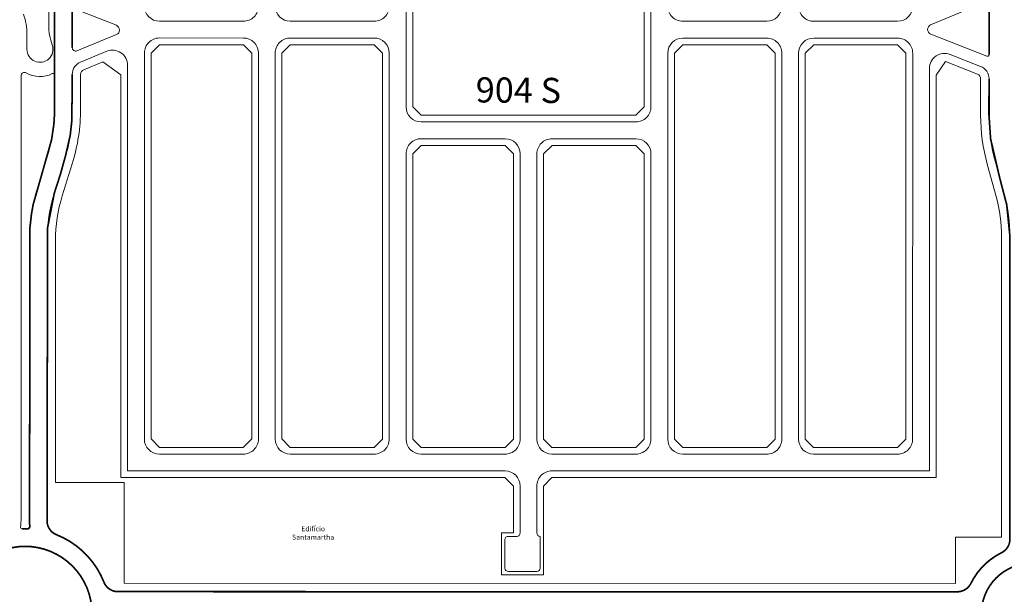
# Model space of a CAD drawing. Units: millimetres. Extents: x 0 to 11319, y 0 to 37596.
# Drawn here: x 5442 to 6029, y 15911 to 16253 of the extents above; entities that cross this region are included whole.
import ezdxf

# ---------------------------------------------------------------- set-up
doc = ezdxf.new("R2010")
doc.units = ezdxf.units.MM
for name, color, linetype in [('Edificações', 7, 'Continuous'), ('Trecho_Varrião LOs', 230, 'Continuous'), ('Trecho_varrição NSs', 230, 'Continuous')]:
    doc.layers.add(name, color=color, linetype=linetype)
for name, color, linetype, lineweight in [('MEIO_FIO', 8, 'Continuous', 15), ('NOME_LOT_END_NOVO', 7, 'Continuous', 25), ('QUADRA_INTERNA', 8, 'Continuous', 20)]:
    doc.layers.add(name, color=color, linetype=linetype, lineweight=lineweight)
doc.styles.add('ROMANS', font='romans.shx', dxfattribs={"height": 8})
doc.styles.get("Standard").update_dxf_attribs({"font": 'arial.ttf'})

# ---------------------------------------------------------------- blocks, each defined once
blk = doc.blocks.new('ARSE  91-flat-1-flat-1')
at = {"layer": 'MEIO_FIO', "ltscale": 2}
for p, q in [((107280.2678024503, 47288.55903250352), (107280.2386226658, 47046.23861808702)), ((107758.2657979133, 47288.49974189512), (107280.2678024503, 47288.55903250352)), ((107758.2657979133, 47288.49974189512), (107758.2368931955, 47049.1790918801)), ((107349.2666303295, 47278.55047385208), (107299.2666307139, 47278.5566758234)), ((107427.2666297302, 47278.54079877213), (107377.2666301144, 47278.54700074343)), ((107505.2666291306, 47278.53112369403), (107455.2666295151, 47278.53732566535)), ((107583.2646208279, 47278.52144886553), (107533.2666289153, 47278.52765058912)), ((107661.2646202281, 47278.51177378929), (107611.2646206126, 47278.51797576062)), ((107739.2646196289, 47278.5020987112), (107689.2646200133, 47278.50830068625)), ((107290.2655144239, 47269.55775965563), (107290.2378182414, 47039.55776132084)), ((107358.2655139093, 47269.54939015397), (107358.2378177267, 47039.54939182103)), ((107368.2655138246, 47269.54808457755), (107368.2378176421, 47039.54808624461)), ((107436.2655133098, 47269.53971507771), (107436.2378171274, 47039.53971674479)), ((107446.2655132249, 47269.53840949945), (107446.2450421337, 47099.53841073065)), ((107514.2655127101, 47269.53003999963), (107514.2450416188, 47099.53004123084)), ((107524.2655126255, 47269.52873442136), (107524.2450415342, 47099.52873565444)), ((107592.2635044071, 47269.52036193012), (107592.2429721128, 47099.52036317065)), ((107602.2635043231, 47269.51906283387), (107602.2357256153, 47039.52137116157)), ((107670.2635038075, 47269.51068685389), (107670.2357251194, 47039.51315888203)), ((107680.2635037238, 47269.50938775948), (107680.2357250466, 47039.51195145772)), ((107748.2635032079, 47269.50101177767), (107748.2357245507, 47039.50373917818)), ((107505.2439253289, 47090.53112506493), (107455.2439257135, 47090.53732703812)), ((107583.2418558237, 47090.52145024575), (107533.243925114, 47090.52765196189)), ((107583.240706744, 47080.52145030908), (107455.2427867143, 47080.53732710145)), ((107446.2416704246, 47071.53841093554), (107446.2305919515, 46979.53841159865)), ((107592.2395903229, 47071.52036337554), (107592.2284787287, 46979.52036404608)), ((107349.2367014369, 47030.55047565512), (107299.2367018213, 47030.5566776283)), ((107427.2367008374, 47030.54080057888), (107377.2367012219, 47030.54700255208)), ((107661.2346382962, 47030.51424595153), (107611.2346386608, 47030.52028422243)), ((107739.2346377275, 47030.50482624955), (107689.2346380921, 47030.51086451858)), ((107349.235562438, 47020.55047571659), (107299.2355628222, 47020.55667769164)), ((107427.2355618386, 47020.54080064035), (107377.2355622228, 47020.54700261355)), ((107661.2334302846, 47020.51424602418), (107611.2334306492, 47020.52028429693)), ((107739.2334297154, 47020.50482632034), (107689.2334300799, 47020.51086459122)), ((107290.2344465324, 47011.55776152574), (107290.2067503498, 46781.55776318908)), ((107358.2344460176, 47011.54939202406), (107358.2067498349, 46781.54939369112)), ((107368.234445933, 47011.54808644763), (107368.2067497506, 46781.54808811284)), ((107436.2344454181, 47011.53971694597), (107436.2067492355, 46781.53971861303)), ((107602.2323438257, 47011.52137136459), (107602.2045645607, 46781.51906639151)), ((107670.2323433298, 47011.5131590832), (107670.2045640451, 46781.51069041155)), ((107680.232343257, 47011.5119516626), (107680.2045639611, 46781.50939131528)), ((107748.2323427608, 47011.50373938121), (107748.2045634454, 46781.50101533532)), ((107280.2335759702, 47004.32887081988), (107280.204462485, 46762.55903631449)), ((107758.2312452838, 47002.41641992889), (107758.2022685791, 46762.49974572844)), ((107583.2273624394, 46970.52145112119), (107455.2294755311, 46970.53732790612)), ((107505.2283361477, 46960.53112599813), (107455.228336532, 46960.53732796943)), ((107583.2262133597, 46960.52145118453), (107533.2283359326, 46960.52765289508)), ((107446.2272202422, 46951.53841180354), (107446.2067491506, 46781.53841303474)), ((107514.2272197276, 46951.53004230559), (107514.2067486361, 46781.53004353306)), ((107524.2272196429, 46951.52873672731), (107524.2067485514, 46781.52873795665)), ((107592.2250969388, 46951.52036425097), (107592.2045646447, 46781.52036548964)), ((107349.2056335454, 46772.55047752336), (107299.2056339296, 46772.55667949653)), ((107427.2056329455, 46772.54080244526), (107377.2056333303, 46772.54700441844)), ((107505.2056323462, 46772.53112736717), (107455.2056327305, 46772.53732934222)), ((107583.2034483554, 46772.52145256288), (107533.2056321312, 46772.52765426412)), ((107661.2034477555, 46772.51177748665), (107611.2034481402, 46772.51797945797)), ((107739.2034471556, 46772.50210240856), (107689.2034475403, 46772.50830438174)), ((107505.2044933472, 46762.53112743422), (107280.204462485, 46762.55903631449)), ((107758.2022685791, 46762.49974572844), (107533.2044931322, 46762.52765432931)), ((107514.2033769268, 46753.53004373981), (107514.2000052145, 46725.53001859038)), ((107524.2033768423, 46753.52873816341), (107524.2000051362, 46725.52876371145)), ((107505.1995236095, 46721.53112049028), (107505.1974765919, 46704.53188190237)), ((107512.1997571501, 46723.53025944159), (107507.1997716742, 46723.53087963722)), ((107526.1997642852, 46723.52852288821), (107526.1974764393, 46704.52935048379)), ((107526.1997642852, 46723.52852289006), (107526.1997570429, 46723.52852289006)), ((107524.1972353074, 46702.52959133684), (107507.1972354308, 46702.53164107911))]:
    blk.add_line(p, q, dxfattribs=at)
for centre, radius, start, end in [((107299.2655143586, 47269.55667589232), 9, 89.99289306142008, 179.9931005484264), ((107349.2655139746, 47269.55047392099), 9, 359.9931005484265, 89.99289306142008), ((107377.2655137593, 47269.54700081423), 9, 89.99289306142008, 179.9931005484264), ((107427.2655133752, 47269.54079883918), 9, 359.9931005484265, 89.99289306142008), ((107455.2655131598, 47269.53732573427), 9, 89.99289306142008, 179.9931005484264), ((107505.2655127754, 47269.53112376108), 9, 359.9931005484265, 89.99289306142008), ((107533.2655125603, 47269.52765065803), 9, 89.99289306142008, 179.9931005484264), ((107583.2635044729, 47269.52144893445), 9, 359.9930799511366, 89.99289306142008), ((107611.2635042575, 47269.51797582954), 9, 89.99289306142008, 179.9930799511366), ((107661.2635038731, 47269.51177385822), 9, 359.9930799511366, 89.99289306142008), ((107689.263503658, 47269.50830075517), 9, 89.99289306142008, 179.9930799511366), ((107739.2635032736, 47269.50209878198), 9, 359.9930799511366, 89.99289306142008), ((107455.2450420685, 47099.53732696734), 9, 179.9931005484264, 269.9928930614201), ((107505.2450416842, 47099.53112499416), 9, 269.9928930614201, 359.9931005484265), ((107533.2450414689, 47099.52765189111), 9, 179.9931005484264, 269.9928930614201), ((107583.2429721786, 47099.52145017497), 9, 269.9928930614201, 359.9930799511366), ((107455.2416703594, 47071.53732717037), 9, 89.99289306142008, 179.9931005484264), ((107583.2395903888, 47071.521450378), 9, 359.9930799511366, 89.99289306142008), ((107299.2378181763, 47039.55667755753), 9, 179.9931005484264, 269.9928930614201), ((107349.237817792, 47039.55047558434), 9, 269.9928930614201, 359.9931005484265), ((107377.2378175768, 47039.5470024813), 9, 179.9931005484264, 269.9928930614201), ((107427.2378171927, 47039.54080050625), 9, 269.9928930614201, 359.9931005484265), ((107611.2357255497, 47039.52028415725), 9, 179.9930799511366, 269.993080651497), ((107661.2357251852, 47039.51424588635), 9, 269.993080651497, 359.9930799511366), ((107689.2357249809, 47039.51086445338), 9, 179.9930799511366, 269.993080651497), ((107739.2357246164, 47039.5048261825), 9, 269.993080651497, 359.9930799511366), ((107299.2344464671, 47011.55667775869), 9, 89.99289306142008, 179.9931005484264), ((107349.2344460828, 47011.55047578737), 9, 359.9931005484265, 89.99289306142008), ((107377.2344458678, 47011.54700268246), 9, 89.99289306142008, 179.9931005484264), ((107427.2344454834, 47011.54080070928), 9, 359.9931005484265, 89.99289306142008), ((107611.2323437602, 47011.52028436213), 9, 89.99308065149698, 179.9930799511366), ((107661.2323433956, 47011.51424608938), 9, 359.9930799511366, 89.99308065149698), ((107689.2323431913, 47011.51086465642), 9, 89.99308065149698, 179.9930799511366), ((107739.2323428265, 47011.50482638553), 9, 359.9930799511366, 89.99308065149698), ((107455.2305918862, 46979.53732783533), 9, 179.9931005484264, 269.9928930614201), ((107583.2284787942, 46979.52145105041), 9, 269.9928930614201, 359.9930799511366), ((107455.2272201768, 46951.53732803836), 9, 89.99289306142008, 179.9931005484264), ((107505.2272197929, 46951.53112606704), 9, 359.9931005484265, 89.99289306142008), ((107533.2272195776, 46951.52765296213), 9, 89.99289306142008, 179.9931005484264), ((107583.2250970047, 46951.52145125344), 9, 359.9930799511366, 89.99289306142008), ((107299.2067502845, 46781.55667942576), 9, 179.9931005484264, 269.9928930614201), ((107349.2067499002, 46781.55047745257), 9, 269.9928930614201, 359.9931005484265), ((107377.2067496853, 46781.54700434767), 9, 179.9931005484264, 269.9928930614201), ((107427.2067493008, 46781.54080237448), 9, 269.9928930614201, 359.9931005484265), ((107455.2067490856, 46781.53732927144), 9, 179.9931005484264, 269.9928930614201), ((107505.2067487013, 46781.53112729825), 9, 269.9928930614201, 359.9931005484265), ((107533.2067484861, 46781.5276541952), 9, 179.9931005484264, 269.9928930614201), ((107583.2045647103, 46781.52145249397), 9, 269.9928930614201, 359.9930799511366), ((107611.204564495, 46781.51797938905), 9, 179.9930799511366, 269.9928930614201), ((107661.2045641107, 46781.51177741587), 9, 269.9928930614201, 359.9930799511366), ((107689.2045638953, 46781.50830431097), 9, 179.9930799511366, 269.9928930614201), ((107739.2045635109, 46781.50210233778), 9, 269.9928930614201, 359.9930799511366), ((107505.2033769922, 46753.53112750313), 9, 359.9931005484265, 89.99289306142008), ((107533.2033767772, 46753.52765439823), 9, 89.99289306142008, 179.9931005484264), ((107507.199523595, 46721.53087965398), 2, 89.99289305474997, 179.9931005484264), ((107512.2000052292, 46725.53025942668), 2, 269.9928930614201, 359.9931005484265), ((107526.2000051216, 46725.52852287517), 2, 179.9931005484264, 269.9928930680902), ((107507.1974765773, 46704.53164106607), 2, 179.9931005484264, 269.9930916638429), ((107524.1974764538, 46704.52959132008), 2, 269.9930916638429, 359.9931005484265)]:
    blk.add_arc(centre, radius, start, end, dxfattribs=at)

msp = doc.modelspace()

# ---------------------------------------------------------------- linework, layer by layer
at = {"layer": 'MEIO_FIO', "ltscale": 2}
for p, q in [((5459.178816309781, 16249.78877427056), (5459.179893295747, 16258.8839139156)), ((5459.178816309781, 16249.78877427056), (5459.179893295747, 16258.8839139156)), ((5473.177222028841, 16236.32424594275), (5473.179858340998, 16258.58789906092)), ((5474.545873628929, 16259.51838948019), (5499.46314733976, 16249.71824259497)), ((6016.919745546767, 16263.25963189453), (5984.881330276373, 16249.99340331927)), ((6016.919745546767, 16263.25963189453), (5984.881330276373, 16249.99340331927)), ((6019.684889990254, 16261.41150571219), (6019.680874009499, 16232.20561864599)), ((6019.684889990254, 16261.41150571219), (6019.680874009499, 16232.20561864599)), ((5446.177110674791, 16235.38545345328), (5446.178187659825, 16244.48059310019)), ((5446.177110674791, 16235.38545345328), (5446.178187659825, 16244.48059310019)), ((5475.936908970587, 16234.47390757128), (5499.504631889752, 16244.15126377158)), ((6018.314266616479, 16231.27538041584), (5984.929224760855, 16244.43049935065)), ((6018.314266616479, 16231.27538041584), (5984.929224760855, 16244.43049935065)), ((5478.136589757166, 16227.80998621322), (5493.757872059475, 16234.2243824508)), ((6014.611747825751, 16225.21048751101), (5996.473599163931, 16232.35768547095)), ((6014.611747825751, 16225.21048751101), (5996.473599163931, 16232.35768547095)), ((5442.676882321364, 16219.7385982126), (5442.645020389464, 15954.41975677572)), ((5462.675285687787, 16219.97246473469), (5462.672917452292, 16199.9727199655)), ((5473.17533763335, 16220.4105273392), (5473.172917378717, 16199.97147662938)), ((6019.675914553693, 16196.13838177733), (6019.678888530237, 16217.76638157293)), ((6019.675914553693, 16196.13838177733), (6019.678888530237, 16217.76638157293)), ((5458.381515853339, 16171.79166061245), (5452.430578393863, 16152.69730298593)), ((5468.405951484456, 16168.66745027899), (5462.455014025561, 16149.57309265062)), ((6028.760759979487, 16148.90914719179), (6023.454100926989, 16168.17692838795)), ((6028.760759979487, 16148.90914719179), (6023.454100926989, 16168.17692838795)), ((5447.665138731827, 16121.94775738381), (5447.645018361741, 15954.40257283486)), ((5458.143840269418, 15954.41620519012), (5458.163612424629, 16121.39203329943)), ((6000.794039667468, 15912.06833999604), (5500.421698284103, 15912.12867152132)), ((5500.422024378203, 15912.12955209054), (6000.797121935524, 15912.06937699578))]:
    msp.add_line(p, q, dxfattribs=at)
at = {"layer": 'MEIO_FIO'}
for points in [[(5446.178187659592, 16244.48059309833, 0.0861324905302056), (5444.132800549501, 16256.27428825013, 0.0861324905302056)], [(5446.178187659592, 16244.48059309833, 0.0861324905302056), (5444.132800549501, 16256.27428825013, 0.0861324905302056)], [(5459.178816309897, 16249.78877427056, 0.0861324905302056), (5461.224203420221, 16237.99507912062, 0.0861324905302056)], [(5459.178816309897, 16249.78877427056, 0.0861324905302056), (5461.224203420221, 16237.99507912062, 0.0861324905302056)], [(5499.504631889635, 16244.15126376971, 0.6758166712635929), (5499.46314733976, 16249.71824259497, 0.6758166712635929)], [(5984.881330276839, 16249.99340331927, 0.6745107872009882), (5984.929224761901, 16244.43049935065, 0.6745107872009882)], [(5984.881330276839, 16249.99340331927, 0.6745107872009882), (5984.929224761901, 16244.43049935065, 0.6745107872009882)], [(5446.177110675024, 16235.38545345328, 1.188501045584119), (5461.224203420221, 16237.99507912062, 1.188501045584119)], [(5446.177110675024, 16235.38545345328, 1.188501045584119), (5461.224203420221, 16237.99507912062, 1.188501045584119)], [(5473.177222028957, 16236.32424594275, 0.5335621536675851), (5475.936908970703, 16234.47390757128, 0.5335621536675851)], [(6018.314266616479, 16231.27538041584, 0.5289067375161963), (6019.680874009499, 16232.20561864599, 0.5289067375161963)], [(6018.314266616479, 16231.27538041584, 0.5289067375161963), (6019.680874009499, 16232.20561864599, 0.5289067375161963)], [(5478.136589756119, 16227.80998621322, 0.3041532064526409), (5473.175337633001, 16220.4105273392, 0.3041532064526409)], [(5445.688985002693, 16221.37744447402, 0.5799956764483479), (5442.675071161124, 16219.65375137701, 0.5799956764483479)], [(5445.688985002693, 16221.37744447402, 0.5799956764483479), (5442.675071161124, 16219.65375137701, 0.5799956764483479)], [(5445.689150567167, 16221.37744775601, 0.5799956764483479), (5442.675247805892, 16219.65373528935, 0.5799956764483479)], [(5445.689150567167, 16221.37744775601, 0.5799956764483479), (5442.675247805892, 16219.65373528935, 0.5799956764483479)], [(5445.689150567167, 16221.37744775601, 0.2546709461593327), (5461.22611612489, 16220.86602967605, 0.2546709461593327)], [(5462.675285687438, 16219.97246473469, 0.5582926121501715), (5461.22611612489, 16220.86602967605, 0.5582926121501715)], [(5452.430578393629, 16152.69730298593, 0.0756439164172832), (5447.663612498203, 16121.39327663556, 0.0756439164172832)], [(5462.455014025561, 16149.57309265062, 0.0756439164172829), (5458.163612423347, 16121.39203329943, 0.0756439164172829)]]:
    msp.add_lwpolyline(points, format="xyb", dxfattribs=at)
at = {"layer": 'MEIO_FIO', "ltscale": 2}
for centre, radius in [((5445.137100429274, 15899.13620056026), 40), ((6045.137975851074, 15899.06404446997), 30)]:
    msp.add_circle(centre, radius, dxfattribs=at)
for centre, radius, start, end in [((5497.176463358337, 16225.8989254944), 9, 359.9931005484265, 112.3239876513755), ((5993.17413254117, 16223.98430383578), 9, 68.49346153018486, 179.9930799511366), ((5993.17413254117, 16223.98430383578), 9, 68.49346153018486, 179.9930799511366), ((6011.678888605209, 16217.76748161576), 8.000000000000009, 359.9921214834896, 68.49212144700653), ((6011.678888605209, 16217.76748161576), 8.000000000000009, 359.9921214834896, 68.49212144700653), ((5367.922918115743, 16199.9839396216), 94.75000000000095, 342.6898598316561, 359.9932153809826), ((5367.922918115511, 16199.98393962532), 105.2500000000003, 342.6898598316561, 359.9932153809826), ((6124.925913557992, 16196.12390928529), 105.2500000000001, 179.9921214834895, 195.3984187130914), ((6124.925913557992, 16196.12390928529), 105.2500000000001, 179.9921214834895, 195.3984187130914), ((5937.412026042585, 16123.75022614561), 94.75, 359.9930799511366, 15.39841871309144), ((5937.412026042585, 16123.75022614561), 94.75, 359.9930799511366, 15.39841871309144), ((5423.144965790096, 15954.42209852487), 19.5, 349.2595298260413, 359.9931193314465), ((5467.145013918052, 15954.41573723219), 19.5, 179.993118797838, 190.7236151388053), ((5467.143439991283, 15954.41703828051), 9, 179.9932166616431, 248.293359138535), ((5467.143840206322, 15954.41513947211), 9, 179.9932153809827, 248.2929670096707), ((5443.28583465633, 15950.60170570388), 1, 169.2595298260413, 272.0614844920807), ((5445.138389028493, 15899.13503646664), 50.5, 87.92506876148826, 92.06148449208071), ((5447.003022060497, 15950.60126950964), 1, 267.9250687614882, 10.72361513880529), ((5445.137100429274, 15899.13620056026), 50.5, 21.69318004441277, 68.29335913853501), ((6023.140245266374, 15943.40806799568), 9, 296.3808798882222, 359.9930799511366), ((6023.140245266374, 15943.40806799568), 9, 296.3808798882222, 359.9930799511366), ((6023.143175174135, 15943.4090412911), 9, 296.3810819373275, 359.9931210389939), ((6045.137975851074, 15899.06404446997), 40.49999999999999, 116.3810819373274, 153.6053096995045), ((5500.422783443354, 15921.12867145426), 9, 201.6940792578493, 269.9930916638429), ((5500.423106717762, 15921.12955202535), 9, 201.6931800444128, 269.9931096130996), ((6000.795124826604, 15921.06833993457), 9, 269.9930916638429, 333.6052917091784), ((6000.795124826604, 15921.06833993457), 9, 269.9930916638429, 333.6052917091784), ((6000.798204275428, 15921.06937692687), 9, 269.9931096130996, 333.6053096995045)]:
    msp.add_arc(centre, radius, start, end, dxfattribs=at)
at = {"layer": 'QUADRA_INTERNA', "ltscale": 2}
for p, q in [((5676.184557719156, 16293.10691827535), (5676.173479245859, 16201.10691894218)), ((5814.182477673631, 16293.08980108984), (5814.171366078664, 16201.08980176039)), ((5525.177935881539, 16238.12564863451), (5520.177333826199, 16233.12626886554)), ((5575.17793549411, 16238.11944665946), (5525.177935881539, 16238.12564863451)), ((5580.177333368106, 16233.11882649921), (5575.17793549411, 16238.11944665946)), ((5603.177935281768, 16238.11597355455), (5598.177333230036, 16233.11659378931)), ((5653.177934898064, 16238.10977158323), (5603.177935281768, 16238.11597355455)), ((5658.177332768217, 16233.10915142111), (5653.177934898064, 16238.10977158323)), ((5832.175231119734, 16233.08985909447), (5837.175834974157, 16238.08925523422)), ((5887.175834609196, 16238.08321696147), (5837.175834974157, 16238.08925523422)), ((5887.175834609196, 16238.08321696147), (5892.175230679917, 16233.08261317201)), ((5910.175230549765, 16233.08043939061), (5915.175834404306, 16238.07983552851)), ((5965.17583403911, 16238.07379725575), (5915.175834404306, 16238.07983552851)), ((5965.17583403911, 16238.07379725575), (5970.175230113789, 16233.07319346629)), ((5520.177333826199, 16233.12626886554), (5520.14963764511, 16003.12627052702)), ((5580.177333368106, 16233.11882649921), (5580.149637183058, 16003.11882816255)), ((5598.177333230036, 16233.11659378931), (5598.149637045223, 16003.11659545451)), ((5658.177332768217, 16233.10915142111), (5658.149636583402, 16003.10915308446)), ((5832.175231119734, 16233.08985909447), (5832.147451857105, 16003.0875704959)), ((5892.175230679917, 16233.08261317201), (5892.147451395052, 16003.08012812771)), ((5910.175230549765, 16233.08043939061), (5910.147451257216, 16003.07789541781)), ((5970.175230113789, 16233.07319346629), (5970.147450795398, 16003.07045304961)), ((5480.035807145759, 16223.18473234959), (5491.431260017563, 16227.86392248049)), ((5502.175768403336, 16220.1274413988), (5491.431260013836, 16227.86392248049)), ((5988.173659527559, 16220.0682187546), (5993.658785978332, 16228.09266813285)), ((5988.173659527559, 16220.0682187546), (5993.658785978332, 16228.09266813285)), ((6012.778710814193, 16220.55860882438), (5993.658785978332, 16228.09266813285)), ((6012.778710814193, 16220.55860882438), (5993.658785978332, 16228.09266813285)), ((5478.175334995496, 16220.38794562034), (5478.172917345538, 16199.9708845634)), ((5502.175768403336, 16220.1274413988), (5502.146868163721, 15980.12850340828)), ((5988.173659527559, 16220.0682187546), (5988.144672756899, 15980.06822050735)), ((6014.675914598629, 16196.13906930201), (6014.678888576222, 16217.76706909947)), ((6014.675914598629, 16196.13906930201), (6014.678888576222, 16217.76706909947)), ((5676.173479245859, 16201.10691894218), (5681.172877116129, 16196.10629878007)), ((5809.170762224124, 16196.09042199328), (5814.171366078664, 16201.08980176039)), ((5809.170762224124, 16196.09042199328), (5681.172877116129, 16196.10629878007)), ((5681.170709589497, 16178.10629891232), (5676.170107537881, 16173.10691914521)), ((5731.170709205908, 16178.10009693913), (5681.170709589497, 16178.10629891232)), ((5736.170107075827, 16173.09947677515), (5731.170709205908, 16178.10009693913)), ((5754.170106937992, 16173.09724406712), (5759.170708989725, 16178.09662383422)), ((5809.168588219094, 16178.09042212181), (5759.170708989725, 16178.09662383422)), ((5814.167984289932, 16173.08980196155), (5809.168588219094, 16178.09042212181)), ((5676.170107537881, 16173.10691914521), (5676.149636445566, 16003.10692037828)), ((5736.170107075827, 16173.09947677515), (5736.149635983515, 16003.09947800822)), ((5754.170106937992, 16173.09724406712), (5754.149635845679, 16003.09724530019)), ((5814.167984289932, 16173.08980196155), (5814.147451994942, 16003.0898032058)), ((5473.179492259398, 16167.17973106727), (5467.228554801899, 16148.08537344076)), ((6023.940246311949, 16147.58149964548), (6018.633587261661, 16166.84928083978)), ((6023.940246311949, 16147.58149964548), (6018.633587261661, 16166.84928083978)), ((6027.162025386351, 16123.73938630335), (6027.140385048348, 15944.56516356952)), ((6027.162025386351, 16123.73938630335), (6027.140385048348, 15944.56516356952)), ((5463.146530186757, 15977.1322385408), (5463.163612389937, 16121.39144122973)), ((5525.149035515264, 15998.12565037049), (5520.14963764511, 16003.12627052702)), ((5575.149035131441, 15998.11944839731), (5580.149637183058, 16003.11882816255)), ((5603.149034915492, 15998.11597529426), (5598.149637045223, 16003.11659545451)), ((5653.149034531787, 15998.10977331921), (5658.149636583402, 16003.10915308446)), ((5681.14903431572, 15998.10630021803), (5676.149636445566, 16003.10692037828)), ((5731.1490339319, 15998.10009823926), (5736.149635983515, 16003.09947800822)), ((5759.149033715833, 15998.09662513807), (5754.149635845679, 16003.09724530019)), ((5809.146848140284, 15998.09042343683), (5814.147451994942, 16003.0898032058)), ((5837.146847924101, 15998.08695033006), (5832.147451857105, 16003.0875704959)), ((5892.147451395052, 16003.08012812771), (5887.146847540513, 15998.0807483606)), ((5915.146847324446, 15998.07727525569), (5910.147451257216, 16003.07789541781)), ((5970.147450795398, 16003.07045304961), (5965.146846940741, 15998.07107328437)), ((5575.149035131441, 15998.11944839731), (5525.149035515264, 15998.12565037049)), ((5653.149034531787, 15998.10977331921), (5603.149034915492, 15998.11597529426)), ((5731.1490339319, 15998.10009823926), (5681.14903431572, 15998.10630021803)), ((5809.146848140284, 15998.09042343683), (5759.149033715833, 15998.09662513807)), ((5887.146847540513, 15998.0807483606), (5837.146847924101, 15998.08695033006)), ((5965.146846940741, 15998.07107328437), (5915.146847324446, 15998.07727525569)), ((5463.14612945728, 15977.13403535634), (5504.146129162865, 15977.12910469435)), ((5463.146530186757, 15977.1322385408), (5504.146514488501, 15977.12719724327)), ((5731.146866405266, 15980.10009837337), (5502.146868163721, 15980.12850340828)), ((5504.139025682583, 15917.12910511717), (5504.146129162865, 15977.12910469435)), ((5504.139289518818, 15917.12822331302), (5504.146514488501, 15977.12719724327)), ((5731.146866405266, 15980.10009837337), (5736.146264275536, 15975.09947821311)), ((5754.1462641377, 15975.09724550135), (5759.146866189317, 15980.09662526846)), ((5988.144672756899, 15980.06822050735), (5759.146866189317, 15980.09662526846)), ((5736.146264275536, 15975.09947821311), (5736.142892567442, 15947.09947841428)), ((5754.1462641377, 15975.09724550135), (5754.139882074785, 15922.09807996452)), ((5729.142892619478, 15947.10034669004), (5729.139882257325, 15922.10109429806)), ((5736.142892567442, 15947.09947841428), (5729.142892619478, 15947.10034669004)), ((5999.63752338849, 15917.06847948022), (5999.641304796678, 15944.56847922131)), ((5999.63752338849, 15917.06847948022), (5999.641304796678, 15944.56847922131)), ((6027.140385048348, 15944.56516356952), (5999.641304796678, 15944.56847922131)), ((6027.140385048348, 15944.56516356952), (5999.641304796678, 15944.56847922131)), ((5754.139882074785, 15922.09807996452), (5729.139882257325, 15922.10109429806)), ((5999.63752338849, 15917.06847948022), (5504.139289518818, 15917.12822331302))]:
    msp.add_line(p, q, dxfattribs=at)
for centre, radius, start, end in [((5481.175337577239, 16220.40958002768), 3, 112.3239876266947, 179.9932153809827), ((6011.678888605907, 16217.76748161576), 3, 359.9921214834896, 68.49127321502768), ((6011.678888605907, 16217.76748161576), 3, 359.9921214834896, 68.49127321502768), ((5367.922918112949, 16199.98393962346), 110.2499999999998, 342.6898598316561, 359.9932153809826), ((6124.925913555547, 16196.12390928343), 110.2499999999999, 179.9921214834895, 195.3984187130914), ((6124.925913555547, 16196.12390928343), 110.2499999999999, 179.9921214834895, 195.3984187130914), ((5552.913611756639, 16121.38081363961), 89.75000000000074, 162.689859831656, 179.9932153809827), ((5937.412026042118, 16123.75022614561), 89.74999999999999, 359.9930799511366, 15.39841871309144), ((5937.412026042118, 16123.75022614561), 89.74999999999999, 359.9930799511366, 15.39841871309144)]:
    msp.add_arc(centre, radius, start, end, dxfattribs=at)
at = {"layer": 'Trecho_Varrião LOs'}
for points, const_width in [([(5500.422024377985, 15912.12955209259, -0.3071622697984612), (5492.060517531449, 15917.80282659329, 0.2061799590581948), (5463.814925349659, 15946.0551610799, -0.2861104199549701)], 0.9999999999999998), ([(5445.299533096293, 15859.13620057697, -0.999760828272522), (5445.299672316875, 15939.13620057685, 1.004273081083153)], 0.9999999999999999), ([(5444.974667762255, 15859.13620057697, 0.999760828272522), (5444.974528541673, 15939.13620057685, -1.004273081083153)], 0.9999999999999999), ([(6000.800634682598, 15912.06917061913, 0.2844835558474552), (6008.863410245119, 15917.06804733997, -0.1639837832790985), (6027.142448231508, 15935.34642291305, -0.0903678090511257)], 0.9999999999999998), ([(6045.137975851076, 15929.06404446997, 0.9998793702673878), (6045.137975851076, 15869.06404446997, 0.7704763403713234)], 1)]:
    msp.add_lwpolyline(points, format="xyb", dxfattribs=dict(at, const_width=const_width))
at = {"layer": 'Trecho_Varrião LOs', "const_width": 0.9999999999999998}
msp.add_lwpolyline([(6000.797121935071, 15912.06937699377), (5500.422213661263, 15912.12955206984)], dxfattribs=at)
at = {"layer": 'Trecho_varrição NSs', "ltscale": 2, "const_width": 1}
for points in [[(5443.357600131771, 16544.66851419025), (5447.038285957999, 16544.66743066162), (5448.056743864785, 16543.4817690719), (5447.800975995953, 16541.67442986183), (5447.83890876011, 16367.65387137607), (5448.595105596585, 16359.43845055625), (5454.094121967326, 16336.62291474082), (5460.539875996765, 16314.66988649778), (5461.607661909075, 16308.86837336608), (5462.472101444495, 16300.96160086431), (5462.681756157312, 16274.61563208327), (5462.675285681384, 16219.97246473655), (5462.62702583801, 16197.03529937379), (5462.205448188004, 16190.58356612176), (5460.851700925617, 16181.49600235932), (5455.406047117198, 16162.24448180199), (5449.912692734972, 16143.02274472267), (5448.86311586306, 16137.22558579781), (5447.927610966144, 16128.83078937792), (5447.73022727319, 15952.59473207593), (5447.985558238346, 15950.78734112718), (5446.966815587133, 15949.60192518123), (5443.285894274595, 15949.60170570761)], [(5473.179858334595, 16258.58789906279), (5473.177222022554, 16236.32424594462)], [(6019.676211020094, 16261.41235402972), (6019.672693844419, 16232.20646690205)]]:
    msp.add_lwpolyline(points, dxfattribs=at)
for points in [[(5473.175337626599, 16220.41052734107), (5472.943228991469, 16193.03434955515), (5471.973413990811, 16184.13916740567, -0.03338557335996383), (5462.455014019157, 16149.57309265249), (5458.473925568629, 16129.04293954373), (5458.143440047977, 15954.41810380668, 0.3073087001040523), (5463.814749941113, 15946.05523090624)], [(6019.670955029083, 16217.76819320955), (6019.6683496146, 16196.12655501627), (6020.616444756277, 16182.03133799322), (6026.102474056999, 16158.53685911931), (6030.259052421432, 16142.61785282568), (6032.159629575792, 16123.73539596051), (6032.137914171442, 15943.40953313932, -0.2849150289332), (6027.136943847057, 15935.34787782282)]]:
    msp.add_lwpolyline(points, format="xyb", dxfattribs=at)

# ---------------------------------------------------------------- block references
at = {"ltscale": 2}
msp.add_blockref('ARSE  91-flat-1-flat-1', (-101774.0571126787, -30778.43102909438), dxfattribs=at)

# ---------------------------------------------------------------- texts
at = {"layer": 'Edificações', "ltscale": 2, "insert": (5616.763401760138, 15951.08814786374), "char_height": 3, "width": 30.01701212907211, "attachment_point": 2}
msp.add_mtext('Edifício Santamartha', dxfattribs=at)
at = {"layer": 'NOME_LOT_END_NOVO', "ltscale": 2, "style": 'ROMANS'}
msp.add_text('904 S', height=15, rotation=359.5508956285565, dxfattribs=at).set_placement((5713.64689001243, 16203.73430294543))

doc.saveas('drawing.dxf')
